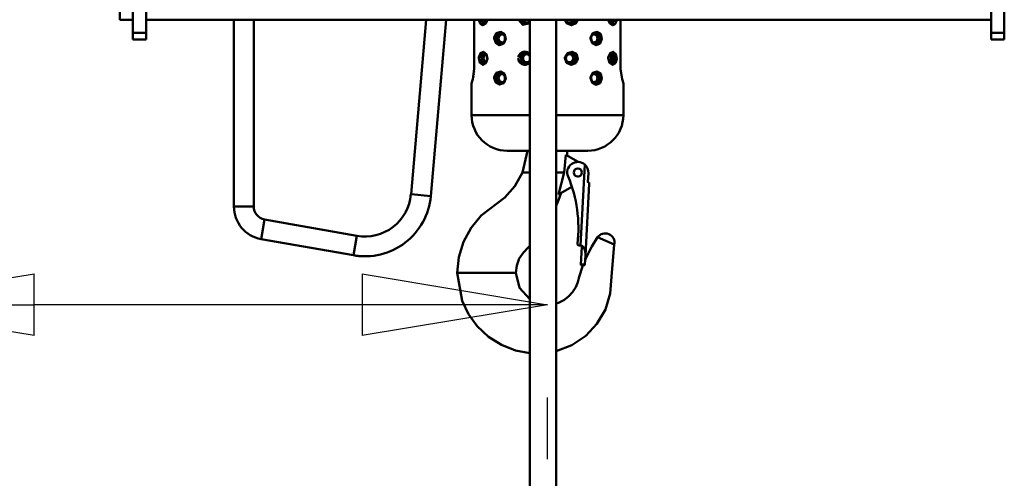
# Model space of a CAD drawing. Units: millimetres. Extents: x 59 to 11996, y 24 to 8424.
# Drawn here: x 1279 to 1661, y 5831 to 6009 of the extents above; entities that cross this region are included whole.
import ezdxf

# ---------------------------------------------------------------- set-up
doc = ezdxf.new("R2010")
doc.units = ezdxf.units.MM
doc.header["$MEASUREMENT"] = 0
doc.layers.add('(1) Shape lines', color=7, linetype='Continuous', lineweight=35)
doc.layers.add('(6) Dimensions', color=7, linetype='Continuous', lineweight=35)
doc.styles.add('Arial', font='ARIAL.TTF')
doc.dimstyles.new('Vertex Style', dxfattribs={"dimscale": 20, "dimtxt": 0.18, "dimasz": 3.6, "dimexe": 1.8, "dimexo": 0.0625, "dimgap": 1.7, "dimtad": 1, "dimdec": 1, "dimdsep": 46, "dimtxsty": 'Arial', "dimblk1": 'CLOSED', "dimblk2": 'CLOSED', "dimsah": 1, "dimcen": 0.09, "dimdle": 1.8, "dimclrd": 9, "dimclre": 9, "dimadec": 1, "dimazin": 2, "dimtfac": 0.65, "dimtdec": 4, "dimtmove": 0, "dimatfit": 3, "dimfxl": 0, "dimtolj": 1, "dimtzin": 0, "dimlwd": 25, "dimlwe": 25, "dimarcsym": 0})

# ---------------------------------------------------------------- blocks, each defined once
blk = doc.blocks.new('_Closed')
at = {"color": 0, "linetype": 'ByBlock', "lineweight": -2}
for p, q in [((-1, 0.166667), (0, 0)), ((-1, 0.166667), (-1, -0.166667)), ((0, 0), (-1, -0.166667)), ((0, 0), (-1, 0))]:
    blk.add_line(p, q, dxfattribs=at)
blk = doc.blocks.new('*D2250')
at = {"layer": '(6) Dimensions', "color": 9, "lineweight": 25}
for p, q in [((1212.5, 6216.84), (1212.5, 5862.7)), ((1212.5, 5898.7), (924.62, 5898.7)), ((1411.81, 5898.7), (1284.5, 5898.7)), ((1483.81, 5838.7), (1483.81, 5862.7))]:
    blk.add_line(p, q, dxfattribs=at)
at = {"layer": 'Defpoints', "color": 0}
for p in [(1212.5, 6276.84), (1212.5, 5898.7), (1483.81, 5898.7)]:
    blk.add_point(p, dxfattribs=at)
at = {"layer": '(6) Dimensions', "color": 9, "lineweight": 25, "xscale": 72, "yscale": 72, "zscale": 72}
for p, rotation in [((1212.5, 5898.7), 180.0000012074182), ((1483.81, 5898.7), 1.207418185019426e-06)]:
    blk.add_blockref('_Closed', p, dxfattribs=dict(at, rotation=rotation))
at = {"layer": '(6) Dimensions', "color": 0, "lineweight": 35, "insert": (1032.56, 5965.06), "char_height": 70, "attachment_point": 5, "rotation": 0, "style": 'Arial'}
blk.add_mtext('\\A1;529', dxfattribs=at)
blk = doc.blocks.new('*D2251')
at = {"layer": '(6) Dimensions', "color": 9, "lineweight": 25}
for p, q in [((1423.81, 6182.69), (894.56, 6182.69)), ((930.56, 4837.74), (930.56, 6110.69)), ((1049.97, 4765.74), (894.56, 4765.74))]:
    blk.add_line(p, q, dxfattribs=at)
at = {"layer": 'Defpoints', "color": 0}
for p in [(930.56, 6182.69), (1483.81, 6182.69), (1109.97, 4765.74)]:
    blk.add_point(p, dxfattribs=at)
at = {"layer": '(6) Dimensions', "color": 9, "lineweight": 25, "xscale": 72, "yscale": 72, "zscale": 72}
for p, rotation in [((930.56, 6182.69), 90.00000120741826), ((930.56, 4765.74), 270.0000012074183)]:
    blk.add_blockref('_Closed', p, dxfattribs=dict(at, rotation=rotation))
at = {"layer": '(6) Dimensions', "color": 0, "lineweight": 35, "insert": (864.2, 5291.16), "char_height": 70, "attachment_point": 5, "rotation": 90, "style": 'Arial'}
blk.add_mtext('\\A1;3417', dxfattribs=at)
blk = doc.blocks.new('Crane_WorkSt_2_93e198f5-ffa0-476e-8a4e-86da99bd842f')
at = {"layer": '(1) Shape lines', "color": 7, "linetype": 'Continuous', "lineweight": 50, "ltscale": 60}
for p, q in [((515.28, 2585.25), (515.28, 2515.85)), ((525.28, 2585.25), (525.28, 2515.85)), ((1165.28, 2585.25), (1165.28, 2515.85)), ((1175.28, 2585.25), (1175.28, 2515.85)), ((505.28, 2531.85), (505.28, 2525.85)), ((515.28, 2525.85), (505.28, 2525.85)), ((1165.28, 2525.85), (525.28, 2525.85)), ((591.78, 2525.85), (591.78, 2384.49)), ((606.78, 2384.49), (606.78, 2525.85)), ((737.49, 2525.85), (725.93, 2393.73)), ((740.87, 2392.42), (752.54, 2525.85)), ((773.84, 2525.85), (773.84, 2488.68)), ((815.81, 1627.55), (815.81, 2525.85)), ((835.81, 2525.85), (835.81, 1627.55)), ((846.1, 2522.84), (845.94, 2522.88)), ((884.72, 2488.68), (884.72, 2525.85)), ((515.28, 2515.85), (515.28, 2510.85)), ((525.28, 2515.85), (515.28, 2515.85)), ((525.28, 2515.85), (525.28, 2510.85)), ((794.88, 2515.41), (794.93, 2515.4)), ((864.41, 2515.36), (864.65, 2515.45)), ((1165.28, 2515.85), (1165.28, 2510.85)), ((1165.28, 2515.85), (1175.28, 2515.85)), ((1175.28, 2515.85), (1175.28, 2510.85)), ((525.28, 2510.85), (515.28, 2510.85)), ((794.61, 2507.86), (794.48, 2507.82)), ((864.94, 2507.8), (864.58, 2507.93)), ((1165.28, 2510.85), (1175.28, 2510.85)), ((877.29, 2500.52), (877.29, 2500.52)), ((846.1, 2492.84), (845.94, 2492.88)), ((773.48, 2484.17), (773.57, 2484.85)), ((773.72, 2486.2), (773.77, 2486.76)), ((794.88, 2485.41), (794.93, 2485.4)), ((864.41, 2485.36), (864.65, 2485.45)), ((771.78, 2477.68), (771.78, 2453.68)), ((771.84, 2477.85), (771.89, 2477.98)), ((772.03, 2478.37), (772.12, 2478.65)), ((772.33, 2479.29), (772.45, 2479.68)), ((772.73, 2480.66), (772.81, 2480.94)), ((773.16, 2482.43), (773.25, 2482.87)), ((794.61, 2477.86), (794.48, 2477.82)), ((864.94, 2477.8), (864.58, 2477.93)), ((886.78, 2453.68), (886.78, 2477.68)), ((859.78, 2426.68), (859.73, 2426.68)), ((843.09, 2423.57), (852.44, 2418.17)), ((810.28, 2410.18), (815.82, 2410.18)), ((841.92, 2410.18), (835.86, 2410.18)), ((857.6, 2416.15), (854.4, 2354.99)), ((859.92, 2403.07), (860.27, 2409.76)), ((858.01, 2347.58), (860.85, 2401.72)), ((860.77, 2402.53), (860.39, 2402.55)), ((860.77, 2402.52), (860.77, 2402.53)), ((847.72, 2399.46), (837.66, 2393.66)), ((725.93, 2393.73), (740.87, 2392.42)), ((606.78, 2384.49), (591.78, 2384.49)), ((615.05, 2374.64), (612.44, 2359.87)), ((684.98, 2362.31), (615.05, 2374.64)), ((612.44, 2359.87), (682.38, 2347.54)), ((684.98, 2362.31), (682.38, 2347.54)), ((867.27, 2361.15), (879.89, 2355.75)), ((854.4, 2354.99), (852.9, 2355.07)), ((854.65, 2340.68), (855.34, 2353.94)), ((858.01, 2347.58), (857.64, 2340.52)), ((761.46, 2334.18), (760.89, 2334.18)), ((767.04, 2334.18), (761.46, 2334.18)), ((797.03, 2334.18), (767.04, 2334.18)), ((804.19, 2334.18), (797.03, 2334.18)), ((805.28, 2334.18), (804.19, 2334.18)), ((854.65, 2340.68), (854.62, 2340.17)), ((856.26, 2340.08), (854.62, 2340.16)), ((857.62, 2340.01), (854.62, 2340.16)), ((857.64, 2340.52), (854.65, 2340.68)), ((857.62, 2340.01), (857.64, 2340.52))]:
    blk.add_line(p, q, dxfattribs=at)
at = {"layer": '(1) Shape lines', "color": 7, "linetype": 'Continuous', "lineweight": 50, "ltscale": 20}
for p, q in [((780.87, 2522.62), (781.74, 2522.85)), ((781.74, 2522.85), (782.48, 2523.4)), ((782.4, 2523.29), (783.08, 2524.27)), ((783.08, 2524.27), (783.48, 2525.42)), ((783.48, 2525.42), (783.52, 2525.85)), ((811.9, 2522.62), (813.89, 2522.95)), ((815.5, 2524.17), (815.83, 2524.76)), ((843.33, 2525.85), (843.4, 2525.46)), ((843.4, 2525.46), (843.98, 2524.35)), ((843.98, 2524.35), (844.86, 2523.45)), ((844.86, 2523.45), (845.97, 2522.86)), ((845.97, 2522.86), (847.25, 2522.66)), ((847.25, 2522.66), (848.53, 2522.88)), ((875.68, 2525.85), (875.74, 2525.38)), ((877.44, 2522.81), (878.26, 2522.62)), ((794.91, 2515.41), (793.24, 2515.69)), ((796.32, 2514.26), (794.84, 2515.5)), ((795.05, 2515.33), (794.91, 2515.41)), ((796.91, 2513.06), (796.32, 2514.26)), ((863.36, 2514.53), (862.48, 2512.88)), ((864.47, 2515.41), (863.36, 2514.53)), ((865.76, 2515.75), (864.47, 2515.41)), ((867.39, 2515.35), (865.76, 2515.75)), ((793.43, 2507.67), (794.58, 2507.84)), ((794.58, 2507.84), (795.63, 2508.41)), ((795.63, 2508.41), (796.48, 2509.33)), ((796.05, 2508.87), (796.05, 2508.87)), ((796.48, 2509.33), (796.96, 2510.43)), ((797.12, 2511.68), (796.91, 2513.09)), ((796.96, 2510.42), (797.12, 2511.68)), ((862.48, 2512.88), (862.32, 2511.68)), ((862.32, 2511.68), (862.54, 2510.3)), ((862.54, 2510.3), (863.04, 2509.27)), ((863.04, 2509.27), (863.78, 2508.44)), ((863.78, 2508.44), (864.68, 2507.86)), ((864.68, 2507.86), (865.67, 2507.61)), ((865.67, 2507.61), (867.26, 2507.94)), ((781.97, 2500.4), (780.68, 2500.75)), ((782.94, 2499.36), (781.78, 2500.6)), ((783.44, 2498.1), (782.94, 2499.36)), ((813.99, 2500.36), (812.07, 2500.75)), ((815.53, 2499.15), (813.99, 2500.36)), ((815.83, 2498.61), (815.53, 2499.15)), ((844.28, 2499.41), (843.36, 2497.82)), ((845.47, 2500.29), (844.28, 2499.41)), ((846.89, 2500.7), (845.47, 2500.29)), ((848.8, 2500.4), (846.89, 2500.7)), ((876.43, 2499.63), (875.71, 2497.91)), ((877.15, 2500.37), (876.43, 2499.63)), ((878.13, 2500.75), (877.15, 2500.37)), ((780.87, 2492.62), (781.74, 2492.85)), ((781.74, 2492.85), (782.48, 2493.4)), ((782.4, 2493.29), (783.08, 2494.27)), ((783.08, 2494.27), (783.48, 2495.42)), ((783.61, 2496.68), (783.44, 2498.1)), ((783.48, 2495.42), (783.61, 2496.68)), ((811.9, 2492.62), (813.89, 2492.95)), ((813.89, 2492.95), (815.5, 2494.17)), ((815.5, 2494.17), (815.83, 2494.76)), ((843.36, 2497.82), (843.19, 2496.68)), ((843.19, 2496.68), (843.4, 2495.46)), ((843.4, 2495.46), (843.98, 2494.35)), ((843.98, 2494.35), (844.86, 2493.45)), ((844.86, 2493.45), (845.97, 2492.86)), ((845.97, 2492.86), (847.25, 2492.66)), ((847.25, 2492.66), (848.53, 2492.88)), ((875.71, 2497.91), (875.58, 2496.68)), ((875.58, 2496.68), (875.74, 2495.38)), ((876.76, 2493.34), (877.44, 2492.81)), ((877.44, 2492.81), (878.26, 2492.62)), ((794.91, 2485.41), (793.24, 2485.69)), ((796.32, 2484.26), (794.84, 2485.5)), ((795.05, 2485.33), (794.91, 2485.41)), ((796.91, 2483.06), (796.32, 2484.26)), ((863.36, 2484.53), (862.48, 2482.88)), ((864.47, 2485.41), (863.36, 2484.53)), ((865.76, 2485.75), (864.47, 2485.41)), ((867.39, 2485.35), (865.76, 2485.75)), ((793.43, 2477.67), (794.58, 2477.84)), ((794.58, 2477.84), (795.63, 2478.41)), ((795.63, 2478.41), (796.48, 2479.33)), ((796.48, 2479.33), (796.96, 2480.43)), ((797.12, 2481.68), (796.91, 2483.09)), ((796.96, 2480.42), (797.12, 2481.68)), ((862.48, 2482.88), (862.32, 2481.68)), ((862.32, 2481.68), (862.54, 2480.3)), ((862.54, 2480.3), (863.04, 2479.27)), ((863.04, 2479.27), (863.78, 2478.44)), ((863.78, 2478.44), (864.68, 2477.86)), ((864.68, 2477.86), (865.67, 2477.61)), ((865.67, 2477.61), (867.26, 2477.94))]:
    blk.add_line(p, q, dxfattribs=at)
at = {"layer": '(1) Shape lines', "color": 7, "linetype": 'Continuous', "lineweight": 50, "ltscale": 60}
for points in [[(777.34, 2525.85), (778.35, 2522.88), (780.39, 2521.7), (782.64, 2522.88), (783.87, 2525.85)], [(781.16, 2522.7), (778.83, 2525.85)], [(807.27, 2525.85), (810.74, 2521.89), (815.85, 2523.27)], [(812.47, 2522.71), (811.99, 2522.7), (811.4, 2522.8), (810.83, 2523), (810.3, 2523.29), (809.81, 2523.65), (809.38, 2524.07), (809.02, 2524.56), (808.73, 2525.09), (808.54, 2525.67), (808.51, 2525.85)], [(813.97, 2523.02), (813.95, 2523), (813.6, 2522.91)], [(813.62, 2522.71), (814.5, 2522.94)], [(842.44, 2525.85), (844.19, 2522.88), (847.4, 2521.7), (850.59, 2522.86), (852.25, 2525.85)], [(847.8, 2522.75), (847.19, 2522.69), (846.93, 2522.71)], [(851, 2525.85), (850.93, 2525.51), (850.73, 2524.96), (850.45, 2524.44), (850.05, 2523.94), (849.58, 2523.51), (849.04, 2523.17), (848.45, 2522.92), (847.86, 2522.76)], [(875.33, 2525.85), (876.57, 2522.88), (878.75, 2521.7), (880.74, 2522.87), (881.71, 2525.85)], [(880.22, 2525.85), (877.92, 2522.69)], [(790.35, 2511.68), (790.39, 2512.25), (790.49, 2512.82), (790.78, 2513.66), (791.23, 2514.4), (791.68, 2514.89), (792.2, 2515.26), (792.77, 2515.53), (793.38, 2515.66), (793.44, 2515.66)], [(865.3, 2515.63), (865.57, 2515.68), (866.37, 2515.6)], [(866.4, 2515.59), (867.15, 2515.3), (867.83, 2514.79), (868.39, 2514.1), (868.67, 2513.55), (868.87, 2512.95), (869, 2512.32), (869.04, 2511.68), (869.04, 2511.56), (868.98, 2510.89), (868.82, 2510.23), (868.58, 2509.62), (868.26, 2509.08), (867.7, 2508.45), (867.02, 2507.99), (866.28, 2507.74)], [(793.71, 2507.71), (793.57, 2507.7), (793.01, 2507.77), (792.48, 2507.95), (792.03, 2508.2), (791.62, 2508.54), (791.25, 2508.95), (790.94, 2509.42), (790.69, 2509.94), (790.51, 2510.5), (790.39, 2511.08)], [(866.26, 2507.73), (865.48, 2507.69), (865.08, 2507.76)], [(778.78, 2496.68), (778.8, 2497.26), (778.87, 2497.83), (779.07, 2498.69), (779.38, 2499.43), (779.7, 2499.92), (780.08, 2500.3), (780.51, 2500.55), (780.97, 2500.67)], [(815.83, 2500.07), (815.29, 2500.59), (814.24, 2501.22), (813.09, 2501.59), (811.89, 2501.67), (810.97, 2501.54), (810.09, 2501.23), (809.28, 2500.77), (808.58, 2500.16), (807.88, 2499.22), (807.41, 2498.14), (807.25, 2497.42)], [(808.41, 2496.68), (808.45, 2497.27), (808.58, 2497.85), (808.95, 2498.71), (809.51, 2499.46), (810.07, 2499.95), (810.72, 2500.32), (811.42, 2500.57), (812.16, 2500.67), (812.62, 2500.64)], [(813.74, 2500.41), (814.05, 2500.31), (814.06, 2500.31)], [(845.66, 2500.62), (845.06, 2500.45)], [(846.69, 2500.64), (846.83, 2500.66), (847.18, 2500.65)], [(848.32, 2500.47), (848.72, 2500.36), (849.55, 2499.88), (850.24, 2499.22), (850.61, 2498.65), (850.87, 2498.03), (851.03, 2497.36), (851.09, 2496.68), (851.05, 2496.09), (850.93, 2495.51), (850.73, 2494.96), (850.45, 2494.44), (850.05, 2493.94), (849.58, 2493.51), (849.04, 2493.17), (848.45, 2492.92), (847.86, 2492.76)], [(877.91, 2500.67), (878.44, 2500.61), (878.99, 2500.31), (879.46, 2499.8), (879.83, 2499.12), (880.02, 2498.57), (880.15, 2497.97), (880.23, 2497.33), (880.26, 2496.68), (880.24, 2496.06), (880.16, 2495.45), (880.04, 2494.87), (879.87, 2494.34), (879.65, 2493.86), (879.38, 2493.46), (879.07, 2493.13), (878.72, 2492.9), (878.35, 2492.75), (877.97, 2492.69), (877.92, 2492.7)], [(781.16, 2492.7), (780.75, 2492.73), (780.36, 2492.88), (780.01, 2493.12), (779.7, 2493.46), (779.43, 2493.87), (779.2, 2494.35), (779.02, 2494.88), (778.89, 2495.46), (778.81, 2496.06)], [(807.2, 2496.68), (807.36, 2495.41), (807.6, 2494.7), (807.96, 2494.03), (808.42, 2493.42), (808.95, 2492.89), (809.56, 2492.44), (810.23, 2492.08), (810.94, 2491.83), (811.68, 2491.7), (812.92, 2491.74), (814.11, 2492.09), (815.2, 2492.7), (815.83, 2493.29)], [(812.47, 2492.71), (811.99, 2492.7), (811.4, 2492.8), (810.83, 2493), (810.3, 2493.29), (809.81, 2493.65), (809.38, 2494.07), (809.02, 2494.56), (808.73, 2495.09), (808.54, 2495.67)], [(813.97, 2493.02), (813.95, 2493), (813.6, 2492.91)], [(813.62, 2492.71), (814.5, 2492.94)], [(847.8, 2492.75), (847.19, 2492.69), (846.93, 2492.71)], [(773.84, 2488.68), (772.8, 2480.9), (771.78, 2477.68)], [(790.35, 2481.68), (790.39, 2482.25), (790.49, 2482.82), (790.78, 2483.66), (791.23, 2484.4), (791.68, 2484.89), (792.2, 2485.26), (792.77, 2485.53), (793.38, 2485.66), (793.44, 2485.66)], [(865.3, 2485.63), (865.57, 2485.68), (866.37, 2485.6)], [(866.4, 2485.59), (867.15, 2485.3), (867.83, 2484.79), (868.39, 2484.1), (868.67, 2483.55), (868.87, 2482.95), (869, 2482.32), (869.04, 2481.68), (869.04, 2481.56), (868.98, 2480.89), (868.82, 2480.23), (868.58, 2479.62), (868.26, 2479.08), (867.7, 2478.45), (867.02, 2477.99), (866.28, 2477.74)], [(886.78, 2477.68), (885.76, 2480.9), (884.72, 2488.68)], [(793.71, 2477.71), (793.57, 2477.7), (793.01, 2477.77), (792.48, 2477.95), (792.03, 2478.2), (791.62, 2478.54), (791.25, 2478.95), (790.94, 2479.42), (790.69, 2479.94), (790.51, 2480.5), (790.39, 2481.08)], [(866.26, 2477.73), (865.48, 2477.69), (865.08, 2477.76)], [(815.83, 2453.68), (815.67, 2453.68), (808.82, 2453.68), (801.88, 2453.68), (794.84, 2453.68), (787.52, 2453.68), (783.71, 2453.68), (779.73, 2453.68), (777.24, 2453.68), (775.45, 2453.68), (774.34, 2453.68), (773.23, 2453.68), (772.25, 2453.68), (771.78, 2453.68)], [(886.78, 2453.68), (886.34, 2453.68), (885.34, 2453.68), (884.23, 2453.68), (883.12, 2453.68), (880.95, 2453.68), (878.86, 2453.68), (874.86, 2453.68), (871.04, 2453.68), (863.74, 2453.68), (856.64, 2453.68), (849.71, 2453.68), (842.85, 2453.68), (836.04, 2453.68), (835.79, 2453.68)], [(798.83, 2426.68), (798.83, 2426.68), (798.78, 2426.68)], [(798.78, 2426.68), (798.83, 2426.68), (798.97, 2426.68), (799.4, 2426.68), (800.65, 2426.68), (803.89, 2426.68), (807.66, 2426.68), (811.72, 2426.68), (815.83, 2426.68)], [(814.16, 2426.68), (810.28, 2410.18)], [(835.79, 2426.68), (838.2, 2426.68), (846.83, 2426.68), (850.91, 2426.68), (854.67, 2426.68), (857.92, 2426.68), (859.16, 2426.68), (859.6, 2426.68), (859.73, 2426.68), (859.78, 2426.68)], [(844.28, 2426.68), (844.26, 2422.9)], [(841.92, 2410.18), (843.09, 2423.57)], [(810.28, 2410.18), (804.59, 2399.96), (796.88, 2391.36), (779.01, 2377.57), (771.41, 2368.44), (765.63, 2357.75), (762.06, 2346.1), (760.89, 2334.18)], [(837.66, 2393.66), (841.92, 2410.18)], [(860.85, 2401.72), (860.76, 2402.52)], [(839.63, 2394.79), (837.76, 2389.34), (835.79, 2384.87)], [(867.27, 2361.15), (862.88, 2354.15), (859.06, 2346.79), (857.82, 2343.8)], [(815.83, 2354.74), (814.69, 2353.48), (811.01, 2349.74), (807.95, 2345.17), (805.96, 2339.85), (805.28, 2334.18)], [(879.89, 2355.75), (877.85, 2331.22), (876.9, 2318.75), (873.12, 2306.56), (866.71, 2295.61), (858.22, 2286.57), (847.72, 2279.5), (835.79, 2274.93)], [(682.38, 2347.54), (683.33, 2347.38), (684.28, 2347.24), (684.71, 2347.19)], [(684.71, 2347.19), (684.28, 2347.24), (683.33, 2347.38)], [(684.95, 2347.16), (685.16, 2347.13), (685.91, 2347.05), (686.52, 2346.99), (687, 2346.95), (687.29, 2346.92), (687.38, 2346.92), (687.29, 2346.92), (687, 2346.95), (686.52, 2346.99), (685.91, 2347.05), (685.16, 2347.13), (684.95, 2347.16)], [(815.82, 2273.48), (804.99, 2275.57), (794.37, 2279.74), (784.56, 2285.94), (776.11, 2293.87), (769.42, 2303.07), (764.69, 2312.97), (760.89, 2334.18)], [(815.82, 2314.31), (808.03, 2323.03), (805.28, 2334.18)], [(856.26, 2340.08), (855.87, 2339.14), (853.33, 2331.27), (852.27, 2327.27), (850.68, 2323.31), (848.32, 2319.56), (845.24, 2316.26), (841.6, 2313.59), (837.59, 2311.66), (835.79, 2311.18)]]:
    blk.add_lwpolyline(points, dxfattribs=at)
at = {"layer": '(1) Shape lines', "color": 7, "linetype": 'Continuous', "lineweight": 50, "ltscale": 20}
for points in [[(875.74, 2525.38), (876.18, 2524.2), (876.83, 2523.24)], [(875.74, 2495.38), (876.18, 2494.2), (876.83, 2493.24)]]:
    blk.add_lwpolyline(points, dxfattribs=at)
at = {"layer": '(1) Shape lines', "color": 7, "linetype": 'Continuous', "lineweight": 50, "ltscale": 60}
for points in [[(788.85, 2511.68), (790.06, 2508.23), (793.01, 2506.7), (796.17, 2507.95), (797.67, 2511.32), (796.64, 2514.9), (793.65, 2516.65), (790.51, 2515.63), (788.89, 2512.4)], [(861.77, 2511.68), (863.06, 2508.22), (866.1, 2506.68), (869.14, 2507.95), (870.55, 2511.31), (869.58, 2514.88), (866.75, 2516.64), (863.55, 2515.66), (861.82, 2512.42)], [(777.3, 2496.68), (778.13, 2493.23), (780.27, 2491.7), (782.72, 2492.97), (783.91, 2496.31), (783.09, 2499.88), (780.76, 2501.65), (778.45, 2500.64), (777.33, 2497.41)], [(842.36, 2496.68), (843.82, 2493.23), (847.22, 2491.7), (850.69, 2492.95), (852.3, 2496.32), (851.2, 2499.9), (847.93, 2501.65), (844.34, 2500.64), (842.41, 2497.4)], [(875.27, 2496.68), (876.31, 2493.23), (878.63, 2491.7), (880.81, 2492.96), (881.74, 2496.32), (881.11, 2499.88), (879.11, 2501.65), (876.69, 2500.64), (875.31, 2497.41)], [(788.85, 2481.68), (790.06, 2478.23), (793.01, 2476.7), (796.17, 2477.95), (797.67, 2481.32), (796.64, 2484.9), (793.65, 2486.65), (790.51, 2485.63), (788.89, 2482.4)], [(861.77, 2481.68), (863.06, 2478.22), (866.1, 2476.68), (869.14, 2477.95), (870.55, 2481.31), (869.58, 2484.88), (866.75, 2486.64), (863.55, 2485.66), (861.82, 2482.42)]]:
    blk.add_lwpolyline(points, close=True, dxfattribs=at)
blk.add_circle((852.28, 2410.18), 3.1, dxfattribs=at)
for centre, radius, start, end in [((798.78, 2453.68), 27, 180, 270), ((859.78, 2453.68), 27, 270, 0), ((852.28, 2410.18), 8, 48.31781, 202.77292), ((852.28, 2410.18), 8, 357, 48.31781), ((752.7, 2368.38), 100, 353.0025, 22.77292), ((852.28, 2410.18), 3.1, 221.89184, 221.89291), ((852.28, 2410.18), 3.1, 236.89184, 236.89277), ((852.28, 2410.18), 3.1, 281.89184, 281.89277), ((860.42, 2403.04), 0.5, 177, 267), ((691.06, 2396.78), 50, 260, 355), ((691.06, 2396.78), 35, 260, 355), ((616.78, 2384.49), 25, 180, 260), ((616.78, 2384.49), 10, 180, 260), ((616.78, 2384.49), 10, 234.70775, 234.70854), ((616.78, 2384.49), 10, 234.70775, 234.70854), ((616.78, 2384.49), 10, 239.08677, 239.08707), ((616.78, 2384.49), 10, 239.08677, 239.08707), ((616.78, 2384.49), 10, 245.29673, 245.29783), ((616.78, 2384.49), 10, 245.29673, 245.29783), ((873.04, 2357.18), 7, 348.17338, 145.49004), ((852.95, 2356.07), 1, 173.0025, 267), ((854.34, 2354), 1, 74.85553, 77.01632), ((854.34, 2354), 1, 62.11039, 70.30661), ((854.34, 2354), 1, 50.65649, 57.07737), ((854.34, 2354), 1, 39.78904, 45.07593), ((854.34, 2354), 1, 17.46056, 36.00569), ((854.34, 2354), 1, 357, 14.88635)]:
    blk.add_arc(centre, radius, start, end, dxfattribs=at)
for centre, major_axis, ratio, start_param, end_param in [((782.03, 2526.68), (0, -4), 0.642788, 4.921169, 6.065178), ((782.79, 2526.68), (0, 3), 0.642788, 1.849696, 3.083788), ((813.17, 2526.68), (0, 4), 0.92388, 1.779576, 2.988785), ((813.55, 2526.68), (0, -3), 0.92388, 4.991289, 7.249334), ((845.94, 2526.68), (0, 3), 0.92388, 1.962646, 2.024923), ((845.94, 2526.68), (0, 3), 0.92388, 2.06466, 4.433489), ((846.32, 2526.68), (0, 4), 0.92388, 3.27617, 4.503609), ((875.58, 2526.68), (0, 3), 0.642788, 3.557693, 4.433489), ((876.34, 2526.68), (0, -4), 0.642788, 0.365058, 1.362017), ((794.69, 2511.68), (0, -4), 0.92388, 3.355532, 6.094666), ((795.07, 2511.68), (0, 3), 0.92388, 5.923406, 9.789565), ((864.41, 2511.68), (0, 3), 0.92388, 2.748273, 6.700362), ((864.8, 2511.68), (0, -4), 0.92388, 0.130286, 3.004202), ((782.03, 2496.68), (0, -4), 0.642788, 3.382664, 6.077807), ((782.79, 2496.68), (0, 3), 0.642788, 0.069498, 3.087962), ((813.17, 2496.68), (0, 4), 0.92388, 0.135441, 2.982071), ((813.55, 2496.68), (0, -3), 0.92388, 2.175444, 7.249334), ((845.94, 2496.68), (0, 3), 0.92388, 2.06466, 7.1718), ((846.32, 2496.68), (0, -4), 0.92388, 0.134577, 3.036344), ((875.58, 2496.68), (0, 3), 0.642788, 3.556464, 5.874133), ((876.34, 2496.68), (0, -4), 0.642788, 0.366205, 2.777255), ((845.94, 2496.68), (0, 3), 0.92388, 1.135749, 1.225207), ((845.94, 2496.68), (0, 3), 0.92388, 1.962646, 2.024923), ((794.69, 2481.68), (0, -4), 0.92388, 3.3592, 6.094666), ((795.07, 2481.68), (0, 3), 0.92388, 5.919798, 9.792613), ((864.41, 2481.68), (0, 3), 0.92388, 2.748273, 6.700362), ((864.8, 2481.68), (0, -4), 0.92388, 0.130286, 3.004202), ((854.34, 2354), (0.052, 0.999), 1, 4.712389, 6.283185), ((854.02, 2347.79), (0.38, 7.21), 0.554309, 4.712389, 6.283185)]:
    blk.add_ellipse(centre, major_axis=major_axis, ratio=ratio, start_param=start_param, end_param=end_param, dxfattribs=at)

msp = doc.modelspace()

# ---------------------------------------------------------------- block references
at = {"color": 7, "linetype": 'ByBlock', "xscale": 0.5126097808315215, "yscale": 0.5126097808315215, "rotation": 1.207418269725733e-06}
msp.add_blockref('Crane_WorkSt_2_93e198f5-ffa0-476e-8a4e-86da99bd842f', (1058.71, 4714.48), dxfattribs=at)

# ---------------------------------------------------------------- dimensions: what is measured, and where the dimension line sits
at = {"layer": '(6) Dimensions', "color": 7, "lineweight": 35}
for base, p1, p2, angle, override, picture, middle in [((1212.5, 5898.7), (1483.81, 5898.7), (1212.5, 6276.84), 0, {"dimtxt": 3.5, "dimexo": 3, "dimgap": 1.53125, "dimdec": 0, "dimlfac": 1.949763, "dimtxsty": 'Arial', "dimcen": 0}, '*D2250', (1032.56, 5898.7)), ((930.56, 6182.69), (1109.97, 4765.74), (1483.81, 6182.69), 90, {"dimtxt": 3.5, "dimexo": 3, "dimgap": 1.53125, "dimdec": 0, "dimlfac": 2.411525, "dimtxsty": 'Arial', "dimcen": 0}, '*D2251', (930.56, 5291.16))]:
    dim = msp.add_linear_dim(base=base, p1=p1, p2=p2, angle=angle, dimstyle='Vertex Style', override=override, dxfattribs=at)
    dim.commit()
    dim.dimension.update_dxf_attribs({"geometry": picture, "text_midpoint": middle, "dimtype": 160})

doc.saveas('drawing.dxf')
